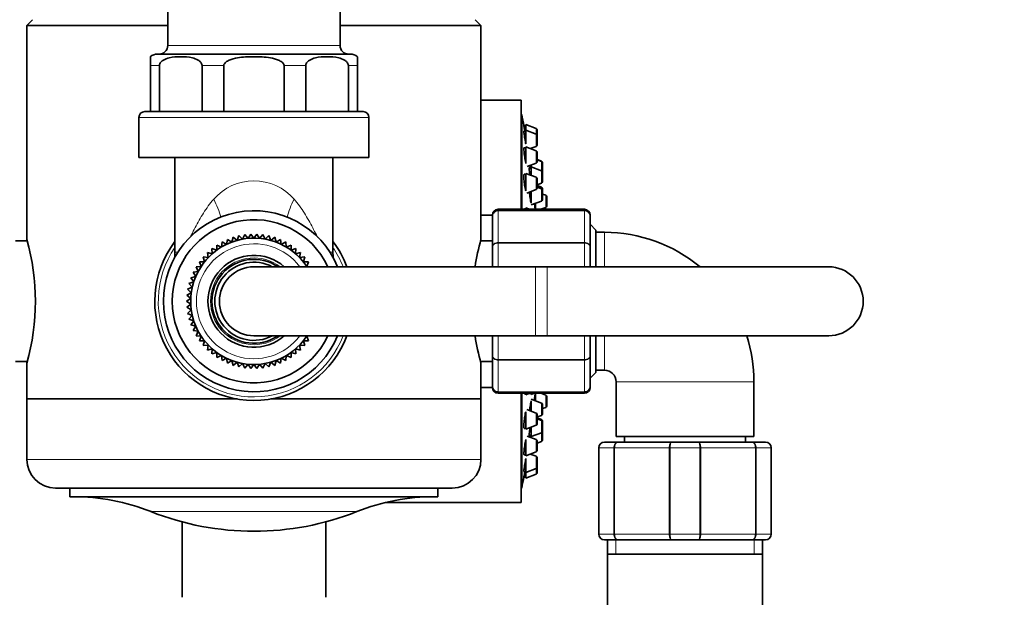
# Model space of a CAD drawing. Units: millimetres. Extents: x 0 to 2455, y 0 to 4729.
# Drawn here: x 1175 to 1347, y 4167 to 4267 of the extents above; entities that cross this region are included whole.
import ezdxf
from ezdxf import colors
from ezdxf.entities.mleader import LeaderData, LeaderLine
from ezdxf.math import Vec2, Vec3

# ---------------------------------------------------------------- set-up
doc = ezdxf.new("R2010")
doc.units = ezdxf.units.MM
doc.layers.add('DV2_Défaut', color=7, linetype='Continuous')
doc.layers.add('Défaut', color=7, linetype='Continuous')

# ---------------------------------------------------------------- blocks, each defined once
blk = doc.blocks.new('_DOT')
at = {"color": 0}
blk.add_line((0, 0), (-1, 0), dxfattribs=at)
at = {"color": 0, "const_width": 0.333}
blk.add_lwpolyline([(-0.1665, 0, 1), (0.1665, 0, 1)], format="xyb", close=True, dxfattribs=at)
blk = doc.blocks.new('SE1')
at = {"layer": 'DV2_Défaut', "color": 7, "linetype": 'Continuous', "lineweight": 35}
for p, q in [((1200.96, 4280.19), (1200.96, 4262.69)), ((1230.96, 4262.69), (1230.96, 4280.19)), ((1177.46, 4267.19), (1176.46, 4266.19)), ((1255.46, 4266.19), (1254.46, 4267.19)), ((1200.96, 4266.19), (1176.46, 4266.19)), ((1176.46, 4266.19), (1176.46, 4228.94)), ((1255.46, 4266.19), (1230.96, 4266.19)), ((1255.46, 4228.92), (1255.46, 4266.19)), ((1197.96, 4260.75), (1197.96, 4259.19)), ((1199.21, 4261.19), (1232.71, 4261.19)), ((1233.96, 4260.75), (1233.96, 4259.19)), ((1197.96, 4259.19), (1197.96, 4251.19)), ((1199.52, 4259.19), (1199.52, 4251.19)), ((1206.94, 4259.19), (1206.94, 4251.19)), ((1210.71, 4259.19), (1210.71, 4251.19)), ((1221.21, 4259.19), (1221.21, 4251.19)), ((1224.98, 4259.19), (1224.98, 4251.19)), ((1232.4, 4259.19), (1232.4, 4251.19)), ((1233.96, 4259.19), (1233.96, 4251.19)), ((1262.46, 4253.19), (1255.46, 4253.19)), ((1262.46, 4234.19), (1262.46, 4253.19)), ((1195.96, 4250.19), (1195.96, 4243.19)), ((1196.96, 4251.19), (1234.96, 4251.19)), ((1235.96, 4243.19), (1235.96, 4250.19)), ((1262.56, 4250.69), (1262.46, 4250.69)), ((1262.56, 4234.19), (1262.56, 4250.69)), ((1263.25, 4248.79), (1262.93, 4248.79)), ((1263.25, 4248.94), (1263.25, 4247.95)), ((1265.06, 4248.26), (1263.25, 4248.94)), ((1263.25, 4247.8), (1262.93, 4247.8)), ((1263.25, 4247.95), (1263.25, 4245.59)), ((1265.06, 4247.27), (1263.25, 4247.95)), ((1265.25, 4247.98), (1265.25, 4246.99)), ((1265.25, 4246.99), (1265.25, 4245.41)), ((1263.25, 4245.05), (1263.25, 4242.18)), ((1265.06, 4244.37), (1263.25, 4245.05)), ((1264.05, 4244.75), (1265.06, 4245.12)), ((1263.25, 4244.9), (1262.96, 4244.9)), ((1265.25, 4244.09), (1265.25, 4242.51)), ((1235.96, 4243.19), (1195.96, 4243.19)), ((1202.21, 4243.19), (1202.21, 4226.76)), ((1229.71, 4226.76), (1229.71, 4243.19)), ((1263.49, 4241.64), (1265.06, 4242.23)), ((1264.19, 4241.9), (1264.19, 4241.57)), ((1264.19, 4241.57), (1264.19, 4240.09)), ((1265.99, 4240.89), (1264.19, 4241.57)), ((1265.99, 4242.58), (1265.25, 4242.86)), ((1265.99, 4242.53), (1265.25, 4242.81)), ((1266.19, 4242.3), (1266.19, 4242.25)), ((1266.19, 4242.25), (1266.19, 4240.67)), ((1263.25, 4240.29), (1263, 4240.29)), ((1263.25, 4240.44), (1263.25, 4237.43)), ((1265.06, 4239.76), (1263.25, 4240.44)), ((1264.19, 4241.32), (1263.87, 4241.32)), ((1266.19, 4240.67), (1266.19, 4240.61)), ((1266.19, 4240.61), (1266.19, 4239.03)), ((1265.25, 4239.48), (1265.25, 4237.9)), ((1265.25, 4238.47), (1265.99, 4238.74)), ((1265.99, 4238.03), (1265.25, 4238.31)), ((1265.99, 4237.78), (1265.25, 4238.06)), ((1263.46, 4237.02), (1265.06, 4237.62)), ((1264.19, 4237.29), (1264.19, 4235.27)), ((1266.19, 4237.75), (1266.19, 4237.5)), ((1266.19, 4237.5), (1266.19, 4235.91)), ((1266.74, 4236.65), (1266.19, 4236.85)), ((1266.93, 4236.36), (1266.93, 4234.78)), ((1264.19, 4234.95), (1265.99, 4235.63)), ((1264.93, 4235.23), (1264.93, 4234.19)), ((1257.46, 4233.19), (1255.46, 4233.19)), ((1257.46, 4233), (1257.46, 4233.19)), ((1257.46, 4227.62), (1257.46, 4233)), ((1273.46, 4234.19), (1258.46, 4234.19)), ((1263.25, 4234.29), (1263.05, 4234.29)), ((1263.25, 4234.44), (1263.25, 4234.19)), ((1263.92, 4234.19), (1263.25, 4234.44)), ((1265.9, 4234.19), (1266.74, 4234.5)), ((1274.46, 4233), (1274.46, 4233.19)), ((1274.46, 4233), (1274.46, 4227.62)), ((1275.46, 4230.59), (1274.46, 4231.59)), ((1213.35, 4229.61), (1213.03, 4228.79)), ((1214, 4229.01), (1213.35, 4229.61)), ((1214.39, 4229.8), (1214, 4229.01)), ((1214.97, 4229.14), (1214.39, 4229.8)), ((1215.43, 4229.89), (1214.97, 4229.14)), ((1215.96, 4229.19), (1215.43, 4229.89)), ((1216.49, 4229.89), (1215.96, 4229.19)), ((1216.95, 4229.14), (1216.49, 4229.89)), ((1217.53, 4229.8), (1216.95, 4229.14)), ((1217.92, 4229.01), (1217.53, 4229.8)), ((1218.57, 4229.61), (1217.92, 4229.01)), ((1218.89, 4228.79), (1218.57, 4229.61)), ((1275.46, 4230.59), (1275.46, 4224.19)), ((1276.96, 4230.19), (1275.46, 4230.19)), ((1176.53, 4228.69), (1174.46, 4228.69)), ((1209.5, 4227.97), (1209.49, 4227.08)), ((1210.32, 4227.63), (1209.5, 4227.97)), ((1210.41, 4228.51), (1210.32, 4227.63)), ((1211.19, 4228.1), (1210.41, 4228.51)), ((1211.35, 4228.96), (1211.19, 4228.1)), ((1212.09, 4228.48), (1211.35, 4228.96)), ((1212.34, 4229.33), (1212.09, 4228.48)), ((1213.03, 4228.79), (1212.34, 4229.33)), ((1219.58, 4229.33), (1218.89, 4228.79)), ((1219.83, 4228.48), (1219.58, 4229.33)), ((1220.57, 4228.96), (1219.83, 4228.48)), ((1220.73, 4228.1), (1220.57, 4228.96)), ((1221.51, 4228.51), (1220.73, 4228.1)), ((1221.6, 4227.63), (1221.51, 4228.51)), ((1222.42, 4227.97), (1221.6, 4227.63)), ((1222.43, 4227.08), (1222.42, 4227.97)), ((1257.46, 4228.69), (1255.39, 4228.69)), ((1208.72, 4226.47), (1207.86, 4226.66)), ((1207.86, 4226.66), (1208.01, 4225.79)), ((1209.49, 4227.08), (1208.65, 4227.35)), ((1208.65, 4227.35), (1208.72, 4226.47)), ((1223.27, 4227.35), (1222.43, 4227.08)), ((1223.2, 4226.47), (1223.27, 4227.35)), ((1224.06, 4226.66), (1223.2, 4226.47)), ((1223.91, 4225.79), (1224.06, 4226.66)), ((1257.46, 4224.26), (1257.46, 4227.62)), ((1274.46, 4227.62), (1274.46, 4224.19)), ((1207.36, 4225.04), (1206.48, 4225.07)), ((1206.48, 4225.07), (1206.78, 4224.25)), ((1208.01, 4225.79), (1207.13, 4225.9)), ((1207.13, 4225.9), (1207.36, 4225.04)), ((1224.79, 4225.9), (1223.91, 4225.79)), ((1224.56, 4225.04), (1224.79, 4225.9)), ((1225.44, 4225.07), (1224.56, 4225.04)), ((1225.14, 4224.25), (1225.44, 4225.07)), ((1206.27, 4223.4), (1205.4, 4223.27)), ((1205.4, 4223.27), (1205.85, 4222.51)), ((1206.78, 4224.25), (1205.9, 4224.2)), ((1205.9, 4224.2), (1206.27, 4223.4)), ((1264.96, 4224.19), (1215.96, 4224.19)), ((1226.02, 4224.2), (1225.14, 4224.25)), ((1266.96, 4224.19), (1264.96, 4224.19)), ((1315.96, 4224.19), (1266.96, 4224.19)), ((1205.5, 4221.58), (1204.66, 4221.3)), ((1204.66, 4221.3), (1205.24, 4220.63)), ((1205.85, 4222.51), (1204.99, 4222.3)), ((1204.99, 4222.3), (1205.5, 4221.58)), ((1205.06, 4219.66), (1204.29, 4219.24)), ((1204.29, 4219.24), (1204.97, 4218.68)), ((1205.24, 4220.63), (1204.43, 4220.28)), ((1204.43, 4220.28), (1205.06, 4219.66)), ((1204.97, 4218.68), (1204.24, 4218.19)), ((1204.24, 4218.19), (1204.97, 4217.69)), ((1204.97, 4217.69), (1204.29, 4217.14)), ((1204.29, 4217.14), (1205.06, 4216.71)), ((1205.06, 4216.71), (1204.43, 4216.09)), ((1204.43, 4216.09), (1205.24, 4215.74)), ((1205.24, 4215.74), (1204.66, 4215.07)), ((1204.66, 4215.07), (1205.5, 4214.79)), ((1205.5, 4214.79), (1204.99, 4214.07)), ((1204.99, 4214.07), (1205.85, 4213.86)), ((1205.85, 4213.86), (1205.4, 4213.1)), ((1205.4, 4213.1), (1206.27, 4212.97)), ((1206.27, 4212.97), (1205.9, 4212.17)), ((1205.9, 4212.17), (1206.78, 4212.13)), ((1206.78, 4212.13), (1206.48, 4211.3)), ((1206.48, 4211.3), (1207.36, 4211.33)), ((1207.36, 4211.33), (1207.13, 4210.47)), ((1215.96, 4212.19), (1264.96, 4212.19)), ((1224.79, 4210.47), (1224.56, 4211.33)), ((1224.56, 4211.33), (1225.44, 4211.3)), ((1225.14, 4212.13), (1226.02, 4212.17)), ((1225.44, 4211.3), (1225.14, 4212.13)), ((1257.46, 4208.75), (1257.46, 4212.11)), ((1264.96, 4212.19), (1266.96, 4212.19)), ((1266.96, 4212.19), (1315.96, 4212.19)), ((1274.46, 4212.19), (1274.46, 4208.75)), ((1275.46, 4212.19), (1275.46, 4205.79)), ((1207.13, 4210.47), (1208.01, 4210.58)), ((1208.01, 4210.58), (1207.86, 4209.71)), ((1207.86, 4209.71), (1208.72, 4209.9)), ((1208.72, 4209.9), (1208.65, 4209.02)), ((1208.65, 4209.02), (1209.49, 4209.29)), ((1209.49, 4209.29), (1209.5, 4208.4)), ((1222.42, 4208.4), (1222.43, 4209.29)), ((1222.43, 4209.29), (1223.27, 4209.02)), ((1223.27, 4209.02), (1223.2, 4209.9)), ((1223.2, 4209.9), (1224.06, 4209.71)), ((1224.06, 4209.71), (1223.91, 4210.58)), ((1223.91, 4210.58), (1224.79, 4210.47)), ((1174.46, 4207.69), (1176.53, 4207.69)), ((1176.46, 4207.45), (1176.46, 4201.19)), ((1209.5, 4208.4), (1210.32, 4208.74)), ((1210.32, 4208.74), (1210.41, 4207.87)), ((1210.41, 4207.87), (1211.19, 4208.28)), ((1211.19, 4208.28), (1211.35, 4207.41)), ((1211.35, 4207.41), (1212.09, 4207.89)), ((1212.09, 4207.89), (1212.34, 4207.04)), ((1212.34, 4207.04), (1213.03, 4207.58)), ((1213.03, 4207.58), (1213.35, 4206.76)), ((1213.35, 4206.76), (1214, 4207.36)), ((1214, 4207.36), (1214.39, 4206.57)), ((1214.39, 4206.57), (1214.97, 4207.23)), ((1214.97, 4207.23), (1215.43, 4206.48)), ((1216.49, 4206.48), (1216.95, 4207.23)), ((1216.95, 4207.23), (1217.53, 4206.57)), ((1217.53, 4206.57), (1217.92, 4207.36)), ((1217.92, 4207.36), (1218.57, 4206.76)), ((1218.57, 4206.76), (1218.89, 4207.58)), ((1218.89, 4207.58), (1219.58, 4207.04)), ((1219.58, 4207.04), (1219.83, 4207.89)), ((1219.83, 4207.89), (1220.57, 4207.41)), ((1220.57, 4207.41), (1220.73, 4208.28)), ((1220.73, 4208.28), (1221.51, 4207.87)), ((1221.51, 4207.87), (1221.6, 4208.74)), ((1221.6, 4208.74), (1222.42, 4208.4)), ((1255.39, 4207.69), (1257.46, 4207.69)), ((1255.46, 4201.19), (1255.46, 4207.44)), ((1257.46, 4203.37), (1257.46, 4208.75)), ((1274.46, 4208.75), (1274.46, 4203.37)), ((1215.43, 4206.48), (1215.96, 4207.19)), ((1215.96, 4207.19), (1216.49, 4206.48)), ((1274.46, 4204.79), (1275.46, 4205.79)), ((1275.46, 4206.19), (1276.96, 4206.19)), ((1278.96, 4204.19), (1278.96, 4194.69)), ((1302.96, 4194.69), (1302.96, 4204.19)), ((1255.46, 4203.19), (1257.46, 4203.19)), ((1257.46, 4203.37), (1257.46, 4203.19)), ((1258.46, 4202.19), (1273.46, 4202.19)), ((1262.46, 4183.19), (1262.46, 4202.19)), ((1262.56, 4185.69), (1262.56, 4202.19)), ((1263.04, 4202.09), (1263.25, 4202.09)), ((1263.25, 4202.19), (1263.25, 4201.94)), ((1263.25, 4201.94), (1263.92, 4202.19)), ((1264.19, 4202.19), (1264.19, 4201.97)), ((1264.19, 4201.97), (1264.77, 4202.19)), ((1264.93, 4202.19), (1264.93, 4200.89)), ((1266.74, 4201.87), (1265.9, 4202.19)), ((1274.46, 4203.37), (1274.46, 4203.19)), ((1176.46, 4201.19), (1213.03, 4201.19)), ((1176.46, 4201.19), (1176.46, 4190.69)), ((1176.46, 4201.19), (1213.03, 4201.19)), ((1218.89, 4201.19), (1255.46, 4201.19)), ((1218.89, 4201.19), (1255.46, 4201.19)), ((1255.46, 4190.69), (1255.46, 4201.19)), ((1265.99, 4200.49), (1264.19, 4201.17)), ((1264.19, 4200.85), (1264.19, 4199.08)), ((1266.93, 4201.59), (1266.93, 4200.01)), ((1263.25, 4198.96), (1263.25, 4195.93)), ((1265.06, 4198.75), (1263.46, 4199.35)), ((1266.19, 4200.21), (1266.19, 4198.63)), ((1266.19, 4199.52), (1266.74, 4199.73)), ((1265.25, 4198.47), (1265.25, 4196.89)), ((1265.25, 4198.07), (1265.99, 4198.34)), ((1265.99, 4197.63), (1265.25, 4197.91)), ((1265.99, 4197.47), (1265.25, 4197.75)), ((1266.19, 4197.35), (1266.19, 4197.19)), ((1266.19, 4197.19), (1266.19, 4195.6)), ((1262.99, 4196.08), (1263.25, 4196.08)), ((1263.25, 4195.93), (1265.06, 4196.61)), ((1264.19, 4196.28), (1264.19, 4194.65)), ((1264.19, 4194.65), (1265.99, 4195.32)), ((1266.19, 4195.6), (1266.19, 4194.07)), ((1263.25, 4194.13), (1263.25, 4191.32)), ((1265.06, 4194.14), (1263.49, 4194.73)), ((1263.87, 4194.9), (1264.19, 4194.9)), ((1264.19, 4194.65), (1264.19, 4194.47)), ((1265.25, 4193.86), (1265.25, 4192.28)), ((1265.25, 4193.51), (1265.99, 4193.79)), ((1276.96, 4193.69), (1279.3, 4193.69)), ((1302.96, 4194.69), (1278.96, 4194.69)), ((1279.3, 4193.69), (1288.62, 4193.69)), ((1280.46, 4194.69), (1280.46, 4193.69)), ((1288.62, 4193.69), (1293.3, 4193.69)), ((1293.3, 4193.69), (1302.62, 4193.69)), ((1301.46, 4193.69), (1301.46, 4194.69)), ((1302.62, 4193.69), (1304.96, 4193.69)), ((1263.25, 4191.32), (1265.06, 4192)), ((1275.96, 4177.69), (1275.96, 4192.69)), ((1305.96, 4192.69), (1305.96, 4177.69)), ((1262.95, 4191.47), (1263.25, 4191.47)), ((1263.25, 4190.83), (1263.25, 4188.42)), ((1265.06, 4191.25), (1264.05, 4191.62)), ((1265.25, 4190.97), (1265.25, 4189.38)), ((1262.93, 4188.57), (1263.25, 4188.57)), ((1263.25, 4188.42), (1265.06, 4189.1)), ((1263.25, 4188.42), (1263.25, 4187.44)), ((1265.25, 4189.38), (1265.25, 4188.39)), ((1262.93, 4187.59), (1263.25, 4187.59)), ((1263.25, 4187.44), (1265.06, 4188.11)), ((1250.46, 4185.69), (1181.46, 4185.69)), ((1183.96, 4185.69), (1183.96, 4184.19)), ((1247.96, 4184.19), (1247.96, 4185.69)), ((1262.46, 4185.69), (1262.56, 4185.69)), ((1183.96, 4184.19), (1247.96, 4184.19)), ((1238.91, 4183.19), (1262.46, 4183.19)), ((1203.46, 4179.82), (1203.46, 4166.69)), ((1228.46, 4166.69), (1228.46, 4179.82)), ((1279.3, 4176.69), (1276.96, 4176.69)), ((1277.46, 4176.69), (1277.46, 4174.19)), ((1288.62, 4176.69), (1279.3, 4176.69)), ((1293.3, 4176.69), (1288.62, 4176.69)), ((1302.62, 4176.69), (1293.3, 4176.69)), ((1304.96, 4176.69), (1302.62, 4176.69)), ((1304.46, 4174.19), (1304.46, 4176.69)), ((1277.45, 4174.19), (1304.47, 4174.19)), ((1277.45, 4174.19), (1277.45, 4164.17)), ((1304.47, 4164.17), (1304.47, 4174.19))]:
    blk.add_line(p, q, dxfattribs=at)
at = {"layer": 'DV2_Défaut', "color": 7, "linetype": 'Continuous', "lineweight": 18}
for p, q in [((1200.96, 4262.69), (1230.96, 4262.69)), ((1199.52, 4259.19), (1197.96, 4259.19)), ((1210.71, 4259.19), (1206.94, 4259.19)), ((1224.98, 4259.19), (1221.21, 4259.19)), ((1233.96, 4259.19), (1232.4, 4259.19)), ((1235.96, 4250.19), (1195.96, 4250.19)), ((1265.06, 4248.26), (1265.06, 4247.27)), ((1265.06, 4247.27), (1265.06, 4245.12)), ((1265.06, 4244.37), (1265.06, 4242.23)), ((1265.99, 4242.58), (1265.99, 4242.53)), ((1265.99, 4242.53), (1265.99, 4240.89)), ((1265.99, 4240.89), (1265.99, 4238.74)), ((1265.06, 4239.76), (1265.06, 4237.62)), ((1265.99, 4238.03), (1265.99, 4237.78)), ((1265.99, 4237.78), (1265.99, 4235.63)), ((1266.74, 4236.65), (1266.74, 4234.5)), ((1258.46, 4233.98), (1258.46, 4234.19)), ((1258.46, 4233.98), (1273.46, 4233.98)), ((1258.46, 4233.98), (1258.46, 4233.91)), ((1258.46, 4233.91), (1258.46, 4228.44)), ((1273.46, 4233.91), (1258.46, 4233.91)), ((1273.46, 4233.98), (1273.46, 4234.19)), ((1273.46, 4233.98), (1273.46, 4233.91)), ((1273.46, 4228.44), (1273.46, 4233.91)), ((1276.96, 4230.19), (1276.96, 4224.19)), ((1258.46, 4228.44), (1273.46, 4228.44)), ((1258.46, 4228.32), (1258.46, 4228.44)), ((1258.46, 4228.32), (1258.46, 4224.19)), ((1273.46, 4228.32), (1258.46, 4228.32)), ((1273.46, 4228.32), (1273.46, 4228.44)), ((1273.46, 4224.19), (1273.46, 4228.32)), ((1202.75, 4226.76), (1202.21, 4226.76)), ((1229.17, 4226.76), (1229.71, 4226.76)), ((1264.96, 4224.19), (1264.96, 4212.19)), ((1266.96, 4224.19), (1266.96, 4212.19)), ((1258.46, 4212.19), (1258.46, 4208.05)), ((1273.46, 4208.05), (1273.46, 4212.19)), ((1276.96, 4212.19), (1276.96, 4206.19)), ((1258.46, 4208.05), (1273.46, 4208.05)), ((1258.46, 4207.93), (1258.46, 4208.05)), ((1258.46, 4207.93), (1258.46, 4202.46)), ((1273.46, 4207.93), (1258.46, 4207.93)), ((1273.46, 4207.93), (1273.46, 4208.05)), ((1273.46, 4202.46), (1273.46, 4207.93)), ((1302.96, 4204.19), (1278.96, 4204.19)), ((1258.46, 4202.46), (1273.46, 4202.46)), ((1258.46, 4202.4), (1258.46, 4202.46)), ((1258.46, 4202.4), (1258.46, 4202.19)), ((1273.46, 4202.4), (1258.46, 4202.4)), ((1273.46, 4202.4), (1273.46, 4202.46)), ((1273.46, 4202.4), (1273.46, 4202.19)), ((1265.99, 4200.49), (1265.99, 4198.34)), ((1266.74, 4201.87), (1266.74, 4199.73)), ((1265.06, 4198.75), (1265.06, 4196.61)), ((1265.99, 4197.63), (1265.99, 4197.47)), ((1265.99, 4197.47), (1265.99, 4195.32)), ((1265.99, 4195.32), (1265.99, 4193.79)), ((1265.06, 4194.14), (1265.06, 4192)), ((1275.99, 4192.69), (1275.96, 4192.69)), ((1278.58, 4192.69), (1275.99, 4192.69)), ((1275.99, 4192.69), (1275.99, 4177.69)), ((1278.58, 4177.69), (1278.58, 4192.69)), ((1278.58, 4192.69), (1278.72, 4192.69)), ((1288.2, 4192.69), (1278.72, 4192.69)), ((1278.72, 4192.69), (1278.72, 4177.69)), ((1288.2, 4177.69), (1288.2, 4192.69)), ((1288.2, 4192.69), (1288.37, 4192.69)), ((1293.55, 4192.69), (1288.37, 4192.69)), ((1288.37, 4192.69), (1288.37, 4177.69)), ((1293.55, 4177.69), (1293.55, 4192.69)), ((1293.55, 4192.69), (1293.72, 4192.69)), ((1293.72, 4192.69), (1293.72, 4177.69)), ((1303.2, 4192.69), (1293.72, 4192.69)), ((1303.2, 4177.69), (1303.2, 4192.69)), ((1303.2, 4192.69), (1303.34, 4192.69)), ((1303.34, 4192.69), (1303.34, 4177.69)), ((1305.93, 4192.69), (1303.34, 4192.69)), ((1305.93, 4177.69), (1305.93, 4192.69)), ((1305.93, 4192.69), (1305.96, 4192.69)), ((1176.46, 4190.69), (1255.46, 4190.69)), ((1265.06, 4191.25), (1265.06, 4189.1)), ((1265.06, 4189.1), (1265.06, 4188.11)), ((1198.05, 4181.6), (1233.87, 4181.6)), ((1275.99, 4177.69), (1275.96, 4177.69)), ((1275.99, 4177.69), (1278.58, 4177.69)), ((1278.58, 4177.69), (1278.72, 4177.69)), ((1278.72, 4177.69), (1288.2, 4177.69)), ((1278.9, 4176.69), (1278.9, 4174.19)), ((1288.2, 4177.69), (1288.37, 4177.69)), ((1288.37, 4177.69), (1293.55, 4177.69)), ((1293.55, 4177.69), (1293.72, 4177.69)), ((1293.72, 4177.69), (1303.2, 4177.69)), ((1303.02, 4176.69), (1303.02, 4174.19)), ((1303.2, 4177.69), (1303.34, 4177.69)), ((1303.34, 4177.69), (1305.93, 4177.69)), ((1305.93, 4177.69), (1305.96, 4177.69))]:
    blk.add_line(p, q, dxfattribs=at)
at = {"layer": 'DV2_Défaut', "color": 7, "linetype": 'Continuous', "lineweight": 35}
for centre, radius, start, end in [((1199.46, 4262.69), 1.5, 270, 0), ((1232.46, 4262.69), 1.5, 180, 270), ((1199.21, 4259.19), 2, 90, 129.7015), ((1232.71, 4259.19), 2, 50.3898, 90), ((1196.96, 4250.19), 1, 90, 180), ((1234.96, 4250.19), 1, 0, 90), ((1099.64, 4218.19), 166.13, 10.6072, 11.2815), ((1264.95, 4247.98), 0.3, 0, 69.444), ((1264.95, 4246.99), 0.3, 0, 69.444), ((1264.95, 4245.41), 0.3, 290.556, 0), ((1264.95, 4244.09), 0.3, 0, 69.444), ((1264.95, 4242.51), 0.3, 290.556, 0), ((1265.89, 4242.3), 0.3, 0, 69.444), ((1265.89, 4242.25), 0.3, 0, 69.444), ((1265.89, 4240.61), 0.3, 0, 69.444), ((1265.89, 4240.67), 0.3, 354.7179, 360), ((1264.95, 4239.48), 0.3, 0, 69.444), ((1265.89, 4239.03), 0.3, 290.556, 0), ((1264.95, 4237.9), 0.3, 290.556, 0), ((1265.89, 4237.75), 0.3, 0, 69.444), ((1265.89, 4237.5), 0.3, 0, 69.444), ((1266.63, 4236.36), 0.3, 0, 69.444), ((1265.89, 4235.91), 0.3, 290.556, 0), ((1266.63, 4234.78), 0.3, 290.556, 0), ((1215.96, 4218.19), 15.75, 22.3927, 337.6073), ((1258.46, 4233.19), 1, 90, 180), ((1258.45, 4232.99), 0.986, 89.1951, 179.2051), ((1273.46, 4233.19), 1, 0, 90), ((1273.47, 4232.99), 0.986, 0.7949, 90.8049), ((1215.96, 4218.19), 14.2, 24.9947, 335.0053), ((1276.96, 4204.19), 26, 50.2849, 90), ((1138.42, 4218.19), 39.53, 344.2198, 15.7802), ((1215.96, 4218.19), 17.25, 142.8542, 339.6456), ((1215.96, 4218.19), 11, 33.2986, 326.8285), ((1215.96, 4218.19), 17.25, 20.3544, 37.1458), ((1293.5, 4218.19), 39.53, 164.2198, 171.2138), ((1192.21, 4226.76), 10, 354.3839, 0), ((1215.96, 4218.19), 8, 48.5904, 311.4096), ((1239.71, 4226.76), 10, 180, 185.6161), ((1215.96, 4218.19), 7.3, 55.2772, 304.7228), ((1215.96, 4218.19), 6.8, 61.9227, 298.0725), ((1215.96, 4218.19), 6, 90, 270), ((1315.96, 4218.19), 6, 0, 90), ((1315.96, 4218.19), 6, 270, 0), ((1293.5, 4218.19), 39.53, 188.7854, 195.7802), ((1276.96, 4204.19), 26, 0, 17.9202), ((1276.96, 4204.19), 2, 0, 90), ((1258.45, 4203.38), 0.986, 180.7949, 270.8049), ((1258.46, 4203.19), 1, 180, 270), ((1273.47, 4203.38), 0.986, 269.1951, 359.2051), ((1273.46, 4203.19), 1, 270, 0), ((1265.89, 4200.21), 0.3, 0, 69.444), ((1266.63, 4201.59), 0.3, 0, 69.444), ((1264.95, 4198.47), 0.3, 0, 69.444), ((1266.63, 4200.01), 0.3, 290.556, 0), ((1265.89, 4198.63), 0.3, 290.556, 0), ((1265.89, 4197.35), 0.3, 0, 69.444), ((1265.89, 4197.19), 0.3, 0, 69.444), ((1264.95, 4196.89), 0.3, 290.556, 0), ((1265.89, 4195.6), 0.3, 290.556, 0), ((1264.95, 4193.86), 0.3, 0, 69.444), ((1265.89, 4194.07), 0.3, 290.556, 0), ((1276.96, 4192.69), 1, 90, 180), ((1304.96, 4192.69), 1, 0, 90), ((1264.95, 4192.28), 0.3, 290.556, 0), ((1181.46, 4190.69), 5, 180, 270), ((1250.46, 4190.69), 5, 270, 0), ((1264.95, 4190.97), 0.3, 0, 69.444), ((1264.95, 4189.38), 0.3, 290.556, 0), ((1264.95, 4188.39), 0.3, 290.556, 0), ((1099.64, 4218.19), 166.13, 348.7185, 349.3936), ((1184.48, 4147.28), 36.91, 68.4197, 90), ((1247.44, 4147.28), 36.91, 90, 111.5803), ((1215.96, 4226.87), 48.69, 248.4197, 291.5803), ((1276.96, 4177.69), 1, 180, 270), ((1304.96, 4177.69), 1, 270, 0)]:
    blk.add_arc(centre, radius, start, end, dxfattribs=at)
at = {"layer": 'DV2_Défaut', "color": 7, "linetype": 'Continuous', "lineweight": 18}
for centre, radius, start, end in [((1215.96, 4229.84), 9.3, 41.2174, 138.7826), ((1258.42, 4232.96), 0.959, 87.4794, 177.2537), ((1273.5, 4232.96), 0.959, 2.7463, 92.5206), ((1215.96, 4218.19), 10, 36.8699, 323.1301), ((1215.96, 4218.19), 16.64, 145.7341, 338.8614), ((1215.96, 4218.19), 16.64, 21.1386, 34.2659), ((1215.96, 4218.19), 7.55, 52.6271, 307.3729), ((1258.42, 4203.41), 0.959, 182.7463, 272.5206), ((1273.5, 4203.41), 0.959, 267.4794, 357.2537), ((1276.98, 4192.7), 0.985, 90.9738, 180.9046), ((1304.94, 4192.7), 0.985, 359.0954, 89.0262), ((1276.98, 4177.67), 0.985, 179.0954, 269.0262), ((1304.94, 4177.67), 0.985, 270.9738, 0.9046)]:
    blk.add_arc(centre, radius, start, end, dxfattribs=at)
for centre, major_axis, start_param, end_param in [((1203.88, 4235.97), (5.62, -8.27), 0.910121, 1.280737), ((1228.04, 4235.97), (-5.62, -8.27), 5.002448, 5.373064)]:
    blk.add_ellipse(centre, major_axis=major_axis, ratio=0.439194, start_param=start_param, end_param=end_param, dxfattribs=at)
at = {"layer": 'DV2_Défaut', "color": 7, "linetype": 'Continuous', "lineweight": 35}
for points, knots in [([(1206.94, 4259.19), (1206.94, 4259.43), (1206.83, 4259.65), (1206.56, 4259.95), (1206.4, 4260.06), (1205.93, 4260.34), (1205.6, 4260.45), (1204.59, 4260.7), (1203.91, 4260.75), (1202.55, 4260.75), (1201.88, 4260.7), (1200.87, 4260.45), (1200.54, 4260.35), (1200.06, 4260.07), (1199.91, 4259.95), (1199.64, 4259.65), (1199.52, 4259.43), (1199.52, 4259.19)], [0, 0, 0, 0, 0.0625, 0.0625, 0.125, 0.125, 0.25, 0.25, 0.5, 0.5, 0.75, 0.75, 0.875, 0.875, 0.9375, 0.9375, 1, 1, 1, 1]), ([(1221.21, 4259.19), (1221.21, 4259.43), (1221.04, 4259.64), (1220.67, 4259.95), (1220.45, 4260.06), (1219.78, 4260.34), (1219.3, 4260.45), (1217.89, 4260.7), (1216.92, 4260.75), (1215, 4260.75), (1214.03, 4260.7), (1212.61, 4260.45), (1212.13, 4260.34), (1211.46, 4260.06), (1211.25, 4259.95), (1210.88, 4259.64), (1210.71, 4259.43), (1210.71, 4259.19)], [0, 0, 0, 0, 0.0625, 0.0625, 0.125, 0.125, 0.25, 0.25, 0.5, 0.5, 0.75, 0.75, 0.875, 0.875, 0.9375, 0.9375, 1, 1, 1, 1]), ([(1232.4, 4259.19), (1232.4, 4259.43), (1232.28, 4259.65), (1232.02, 4259.95), (1231.86, 4260.06), (1231.39, 4260.34), (1231.05, 4260.45), (1230.05, 4260.7), (1229.37, 4260.75), (1228.01, 4260.75), (1227.33, 4260.7), (1226.33, 4260.45), (1225.99, 4260.35), (1225.52, 4260.07), (1225.36, 4259.95), (1225.1, 4259.65), (1224.98, 4259.43), (1224.98, 4259.19)], [0, 0, 0, 0, 0.0625, 0.0625, 0.125, 0.125, 0.25, 0.25, 0.5, 0.5, 0.75, 0.75, 0.875, 0.875, 0.9375, 0.9375, 1, 1, 1, 1]), ([(1262.93, 4248.79), (1262.93, 4248.79), (1262.93, 4248.77), (1262.93, 4248.75), (1262.94, 4248.71), (1262.95, 4248.64), (1262.97, 4248.55), (1262.99, 4248.45), (1263.01, 4248.33), (1263.03, 4248.2), (1263.05, 4248.08), (1263.08, 4247.94), (1263.1, 4247.8)], [0, 0, 0, 0, 0.188816, 0.188816, 0.188816, 0.469974, 0.469974, 0.469974, 0.752882, 0.752882, 0.752882, 1, 1, 1, 1]), ([(1262.94, 4247.8), (1262.93, 4247.8), (1262.93, 4247.78), (1262.93, 4247.75), (1262.93, 4247.71), (1262.93, 4247.64), (1262.94, 4247.54), (1262.95, 4247.45), (1262.97, 4247.33), (1262.98, 4247.19), (1263, 4247.05), (1263.03, 4246.89), (1263.05, 4246.73), (1263.08, 4246.56), (1263.11, 4246.38), (1263.14, 4246.2), (1263.17, 4246.02), (1263.2, 4245.84), (1263.23, 4245.67), (1263.24, 4245.64), (1263.24, 4245.61), (1263.25, 4245.58)], [0, 0, 0, 0, 0.120195, 0.120195, 0.120195, 0.287955, 0.287955, 0.287955, 0.455503, 0.455503, 0.455503, 0.624481, 0.624481, 0.624481, 0.795919, 0.795919, 0.795919, 0.96982, 0.96982, 0.96982, 1, 1, 1, 1]), ([(1262.97, 4244.9), (1262.95, 4244.9), (1262.94, 4244.88), (1262.94, 4244.85), (1262.93, 4244.8), (1262.93, 4244.73), (1262.93, 4244.63), (1262.93, 4244.53), (1262.94, 4244.41), (1262.95, 4244.27), (1262.96, 4244.13), (1262.98, 4243.97), (1263, 4243.8), (1263.02, 4243.63), (1263.05, 4243.45), (1263.07, 4243.28), (1263.1, 4243.1), (1263.13, 4242.92), (1263.16, 4242.75), (1263.19, 4242.6), (1263.22, 4242.45), (1263.25, 4242.32)], [0, 0, 0, 0, 0.113758, 0.113758, 0.113758, 0.263014, 0.263014, 0.263014, 0.411011, 0.411011, 0.411011, 0.559233, 0.559233, 0.559233, 0.709037, 0.709037, 0.709037, 0.861112, 0.861112, 0.861112, 1, 1, 1, 1]), ([(1264.01, 4241.84), (1264.02, 4241.71), (1264.04, 4241.58), (1264.06, 4241.44), (1264.07, 4241.4), (1264.07, 4241.36), (1264.08, 4241.32)], [0, 0, 0, 0, 0.757518, 0.757518, 0.757518, 1, 1, 1, 1]), ([(1263.01, 4240.29), (1262.99, 4240.29), (1262.98, 4240.27), (1262.96, 4240.23), (1262.95, 4240.19), (1262.94, 4240.11), (1262.93, 4240.01), (1262.93, 4239.91), (1262.93, 4239.78), (1262.93, 4239.63), (1262.94, 4239.49), (1262.95, 4239.33), (1262.96, 4239.16), (1262.98, 4238.99), (1262.99, 4238.81), (1263.02, 4238.64), (1263.04, 4238.46), (1263.07, 4238.28), (1263.1, 4238.12), (1263.13, 4237.95), (1263.16, 4237.79), (1263.19, 4237.65), (1263.21, 4237.57), (1263.23, 4237.49), (1263.25, 4237.42)], [0, 0, 0, 0, 0.108014, 0.108014, 0.108014, 0.242957, 0.242957, 0.242957, 0.376062, 0.376062, 0.376062, 0.508378, 0.508378, 0.508378, 0.641258, 0.641258, 0.641258, 0.775794, 0.775794, 0.775794, 0.912386, 0.912386, 0.912386, 1, 1, 1, 1]), ([(1263.92, 4241.34), (1263.91, 4241.38), (1263.9, 4241.4), (1263.89, 4241.41), (1263.88, 4241.43), (1263.87, 4241.41), (1263.87, 4241.37), (1263.86, 4241.32), (1263.86, 4241.25), (1263.87, 4241.15), (1263.87, 4241.05), (1263.88, 4240.93), (1263.89, 4240.79), (1263.91, 4240.65), (1263.92, 4240.48), (1263.94, 4240.32), (1263.95, 4240.27), (1263.95, 4240.23), (1263.96, 4240.18)], [0, 0, 0, 0, 0.141191, 0.141191, 0.141191, 0.344014, 0.344014, 0.344014, 0.545105, 0.545105, 0.545105, 0.745532, 0.745532, 0.745532, 0.946631, 0.946631, 0.946631, 1, 1, 1, 1]), ([(1263.9, 4237.17), (1263.92, 4237.01), (1263.94, 4236.83), (1263.96, 4236.65), (1263.98, 4236.48), (1264, 4236.3), (1264.03, 4236.13), (1264.05, 4235.96), (1264.08, 4235.8), (1264.1, 4235.67), (1264.13, 4235.53), (1264.15, 4235.41), (1264.18, 4235.32), (1264.18, 4235.3), (1264.18, 4235.29), (1264.19, 4235.28)], [0, 0, 0, 0, 0.2341874, 0.2341874, 0.2341874, 0.4744233, 0.4744233, 0.4744233, 0.716969, 0.716969, 0.716969, 0.960921, 0.960921, 0.960921, 1, 1, 1, 1]), ([(1264.78, 4235.17), (1264.79, 4235.12), (1264.79, 4235.07), (1264.8, 4235.03), (1264.82, 4234.86), (1264.84, 4234.7), (1264.86, 4234.56), (1264.87, 4234.42), (1264.89, 4234.3), (1264.91, 4234.2), (1264.91, 4234.2), (1264.91, 4234.19), (1264.91, 4234.18)], [0, 0, 0, 0, 0.118931, 0.118931, 0.118931, 0.541346, 0.541346, 0.541346, 0.963407, 0.963407, 0.963407, 1, 1, 1, 1]), ([(1263.07, 4234.29), (1263.05, 4234.29), (1263.03, 4234.27), (1263.01, 4234.22), (1263, 4234.22), (1263, 4234.21), (1263, 4234.2)], [0, 0, 0, 0, 0.834518, 0.834518, 0.834518, 1, 1, 1, 1]), ([(1263, 4202.17), (1263, 4202.15), (1263.01, 4202.14), (1263.02, 4202.13), (1263.03, 4202.1), (1263.05, 4202.09), (1263.07, 4202.09)], [0, 0, 0, 0, 0.295074, 0.295074, 0.295074, 1, 1, 1, 1]), ([(1263.9, 4202.2), (1263.91, 4202.18), (1263.91, 4202.17), (1263.91, 4202.16), (1263.93, 4202.12), (1263.95, 4202.11), (1263.97, 4202.13), (1263.99, 4202.14), (1264, 4202.16), (1264.01, 4202.2)], [0, 0, 0, 0, 0.156281, 0.156281, 0.156281, 0.679809, 0.679809, 0.679809, 1, 1, 1, 1]), ([(1264.91, 4202.19), (1264.91, 4202.18), (1264.91, 4202.18), (1264.91, 4202.17), (1264.89, 4202.08), (1264.87, 4201.96), (1264.86, 4201.82), (1264.84, 4201.68), (1264.82, 4201.52), (1264.8, 4201.36), (1264.79, 4201.23), (1264.77, 4201.09), (1264.76, 4200.96)], [0, 0, 0, 0, 0.02853, 0.02853, 0.02853, 0.379233, 0.379233, 0.379233, 0.731984, 0.731984, 0.731984, 1, 1, 1, 1]), ([(1264.19, 4200.83), (1264.18, 4200.82), (1264.18, 4200.8), (1264.17, 4200.78), (1264.15, 4200.68), (1264.12, 4200.56), (1264.1, 4200.42), (1264.07, 4200.28), (1264.05, 4200.12), (1264.02, 4199.95), (1264, 4199.78), (1263.97, 4199.59), (1263.95, 4199.41), (1263.95, 4199.34), (1263.94, 4199.27), (1263.93, 4199.2)], [0, 0, 0, 0, 0.055971, 0.055971, 0.055971, 0.332499, 0.332499, 0.332499, 0.610953, 0.610953, 0.610953, 0.88968, 0.88968, 0.88968, 1, 1, 1, 1]), ([(1263.25, 4198.95), (1263.23, 4198.88), (1263.2, 4198.79), (1263.18, 4198.69), (1263.15, 4198.55), (1263.12, 4198.38), (1263.09, 4198.21), (1263.06, 4198.04), (1263.03, 4197.86), (1263.01, 4197.67), (1262.99, 4197.49), (1262.97, 4197.31), (1262.95, 4197.14), (1262.94, 4196.97), (1262.93, 4196.81), (1262.93, 4196.67), (1262.93, 4196.53), (1262.93, 4196.41), (1262.94, 4196.32), (1262.94, 4196.23), (1262.95, 4196.16), (1262.97, 4196.12), (1262.98, 4196.09), (1263, 4196.08), (1263.01, 4196.08)], [0, 0, 0, 0, 0.097295, 0.097295, 0.097295, 0.235865, 0.235865, 0.235865, 0.374067, 0.374067, 0.374067, 0.51066, 0.51066, 0.51066, 0.645138, 0.645138, 0.645138, 0.777961, 0.777961, 0.777961, 0.910296, 0.910296, 0.910296, 1, 1, 1, 1]), ([(1263.98, 4196.2), (1263.97, 4196.08), (1263.95, 4195.97), (1263.94, 4195.86), (1263.92, 4195.69), (1263.9, 4195.53), (1263.89, 4195.39), (1263.88, 4195.25), (1263.87, 4195.13), (1263.87, 4195.03), (1263.86, 4194.94), (1263.86, 4194.87), (1263.87, 4194.83), (1263.87, 4194.8), (1263.88, 4194.79), (1263.89, 4194.81), (1263.9, 4194.82), (1263.91, 4194.84), (1263.92, 4194.88)], [0, 0, 0, 0, 0.126225, 0.126225, 0.126225, 0.319223, 0.319223, 0.319223, 0.510297, 0.510297, 0.510297, 0.699706, 0.699706, 0.699706, 0.888434, 0.888434, 0.888434, 1, 1, 1, 1]), ([(1263.25, 4194.05), (1263.22, 4193.92), (1263.19, 4193.77), (1263.16, 4193.61), (1263.13, 4193.44), (1263.1, 4193.25), (1263.07, 4193.07), (1263.04, 4192.89), (1263.02, 4192.7), (1262.99, 4192.53), (1262.97, 4192.36), (1262.96, 4192.2), (1262.95, 4192.06), (1262.93, 4191.92), (1262.93, 4191.8), (1262.93, 4191.71), (1262.93, 4191.61), (1262.93, 4191.55), (1262.94, 4191.51), (1262.95, 4191.48), (1262.96, 4191.47), (1262.97, 4191.47)], [0, 0, 0, 0, 0.143625, 0.143625, 0.143625, 0.298556, 0.298556, 0.298556, 0.452718, 0.452718, 0.452718, 0.604861, 0.604861, 0.604861, 0.754666, 0.754666, 0.754666, 0.902868, 0.902868, 0.902868, 1, 1, 1, 1]), ([(1264.07, 4194.9), (1264.05, 4194.79), (1264.04, 4194.69), (1264.02, 4194.58), (1264.02, 4194.57), (1264.02, 4194.55), (1264.02, 4194.53)], [0, 0, 0, 0, 0.854889, 0.854889, 0.854889, 1, 1, 1, 1]), ([(1263.25, 4190.79), (1263.24, 4190.77), (1263.24, 4190.74), (1263.23, 4190.71), (1263.2, 4190.54), (1263.17, 4190.35), (1263.14, 4190.17), (1263.11, 4189.99), (1263.08, 4189.8), (1263.05, 4189.63), (1263.02, 4189.46), (1263, 4189.3), (1262.98, 4189.16), (1262.96, 4189.02), (1262.95, 4188.9), (1262.94, 4188.8), (1262.93, 4188.71), (1262.93, 4188.65), (1262.93, 4188.61), (1262.93, 4188.59), (1262.93, 4188.57), (1262.94, 4188.57)], [0, 0, 0, 0, 0.030308, 0.030308, 0.030308, 0.205122, 0.205122, 0.205122, 0.380435, 0.380435, 0.380435, 0.554471, 0.554471, 0.554471, 0.726023, 0.726023, 0.726023, 0.895028, 0.895028, 0.895028, 1, 1, 1, 1]), ([(1263.1, 4188.57), (1263.08, 4188.42), (1263.05, 4188.28), (1263.03, 4188.16), (1263, 4188.02), (1262.98, 4187.9), (1262.97, 4187.81), (1262.95, 4187.72), (1262.94, 4187.65), (1262.93, 4187.62), (1262.93, 4187.6), (1262.93, 4187.59), (1262.93, 4187.59)], [0, 0, 0, 0, 0.257019, 0.257019, 0.257019, 0.548214, 0.548214, 0.548214, 0.835011, 0.835011, 0.835011, 1, 1, 1, 1])]:
    blk.add_open_spline(points, degree=3, knots=knots, dxfattribs=at)
at = {"layer": 'DV2_Défaut', "color": 7, "linetype": 'Continuous', "lineweight": 18}
for points, knots in [([(1204.92, 4229.38), (1204.97, 4229.5), (1205.03, 4229.61), (1205.3, 4230.15), (1205.51, 4230.58), (1206.18, 4231.86), (1206.66, 4232.71), (1207.72, 4234.38), (1208.3, 4235.19), (1208.96, 4235.97)], [0, 0, 0, 0, 0.05165, 0.05165, 0.24132, 0.24132, 0.62066, 0.62066, 1, 1, 1, 1]), ([(1222.96, 4235.97), (1223.29, 4235.58), (1223.6, 4235.18), (1224.19, 4234.37), (1224.47, 4233.95), (1225.26, 4232.7), (1225.74, 4231.85), (1226.41, 4230.57), (1226.62, 4230.15), (1226.91, 4229.56), (1227, 4229.4), (1227.08, 4229.24)], [0, 0, 0, 0, 0.185487, 0.185487, 0.370975, 0.370975, 0.741949, 0.741949, 0.927436, 0.927436, 1, 1, 1, 1]), ([(1257.46, 4227.62), (1257.46, 4227.72), (1257.49, 4227.83), (1257.59, 4228.03), (1257.66, 4228.12), (1257.84, 4228.27), (1257.96, 4228.33), (1258.2, 4228.42), (1258.33, 4228.44), (1258.46, 4228.44)], [0, 0, 0, 0, 0.25, 0.25, 0.5, 0.5, 0.75, 0.75, 1, 1, 1, 1]), ([(1258.46, 4228.32), (1258.33, 4228.32), (1258.2, 4228.3), (1257.96, 4228.23), (1257.84, 4228.18), (1257.66, 4228.05), (1257.59, 4227.97), (1257.49, 4227.8), (1257.46, 4227.71), (1257.46, 4227.62)], [0, 0, 0, 0, 0.25, 0.25, 0.5, 0.5, 0.75, 0.75, 1, 1, 1, 1]), ([(1273.46, 4228.44), (1273.59, 4228.44), (1273.72, 4228.42), (1273.96, 4228.33), (1274.08, 4228.27), (1274.26, 4228.12), (1274.33, 4228.03), (1274.43, 4227.83), (1274.46, 4227.72), (1274.46, 4227.62)], [0, 0, 0, 0, 0.25, 0.25, 0.5, 0.5, 0.75, 0.75, 1, 1, 1, 1]), ([(1274.46, 4227.62), (1274.46, 4227.71), (1274.43, 4227.8), (1274.33, 4227.97), (1274.26, 4228.05), (1274.08, 4228.18), (1273.96, 4228.23), (1273.72, 4228.3), (1273.59, 4228.32), (1273.46, 4228.32)], [0, 0, 0, 0, 0.25, 0.25, 0.5, 0.5, 0.75, 0.75, 1, 1, 1, 1]), ([(1257.46, 4208.75), (1257.46, 4208.66), (1257.49, 4208.57), (1257.59, 4208.4), (1257.66, 4208.32), (1257.84, 4208.19), (1257.96, 4208.14), (1258.2, 4208.07), (1258.33, 4208.05), (1258.46, 4208.05)], [0, 0, 0, 0, 0.25, 0.25, 0.5, 0.5, 0.75, 0.75, 1, 1, 1, 1]), ([(1258.46, 4207.93), (1258.33, 4207.93), (1258.2, 4207.96), (1257.96, 4208.04), (1257.84, 4208.1), (1257.66, 4208.25), (1257.59, 4208.34), (1257.49, 4208.54), (1257.46, 4208.65), (1257.46, 4208.75)], [0, 0, 0, 0, 0.25, 0.25, 0.5, 0.5, 0.75, 0.75, 1, 1, 1, 1]), ([(1273.46, 4208.05), (1273.59, 4208.05), (1273.72, 4208.07), (1273.96, 4208.14), (1274.08, 4208.19), (1274.26, 4208.32), (1274.33, 4208.4), (1274.43, 4208.57), (1274.46, 4208.66), (1274.46, 4208.75)], [0, 0, 0, 0, 0.25, 0.25, 0.5, 0.5, 0.75, 0.75, 1, 1, 1, 1]), ([(1274.46, 4208.75), (1274.46, 4208.65), (1274.43, 4208.54), (1274.33, 4208.34), (1274.26, 4208.25), (1274.08, 4208.1), (1273.96, 4208.04), (1273.72, 4207.96), (1273.59, 4207.93), (1273.46, 4207.93)], [0, 0, 0, 0, 0.25, 0.25, 0.5, 0.5, 0.75, 0.75, 1, 1, 1, 1]), ([(1278.58, 4192.69), (1278.58, 4192.82), (1278.6, 4192.95), (1278.67, 4193.19), (1278.72, 4193.3), (1278.86, 4193.49), (1278.94, 4193.56), (1279.11, 4193.66), (1279.2, 4193.69), (1279.3, 4193.69)], [0, 0, 0, 0, 0.25, 0.25, 0.5, 0.5, 0.75, 0.75, 1, 1, 1, 1]), ([(1279.3, 4193.69), (1279.22, 4193.69), (1279.14, 4193.66), (1279, 4193.56), (1278.94, 4193.49), (1278.83, 4193.3), (1278.79, 4193.19), (1278.73, 4192.95), (1278.72, 4192.82), (1278.72, 4192.69)], [0, 0, 0, 0, 0.25, 0.25, 0.5, 0.5, 0.75, 0.75, 1, 1, 1, 1]), ([(1288.2, 4192.69), (1288.2, 4192.82), (1288.21, 4192.95), (1288.26, 4193.19), (1288.29, 4193.3), (1288.37, 4193.49), (1288.41, 4193.56), (1288.51, 4193.66), (1288.57, 4193.69), (1288.62, 4193.69)], [0, 0, 0, 0, 0.25, 0.25, 0.5, 0.5, 0.75, 0.75, 1, 1, 1, 1]), ([(1288.62, 4193.69), (1288.59, 4193.69), (1288.56, 4193.66), (1288.5, 4193.56), (1288.47, 4193.49), (1288.42, 4193.3), (1288.4, 4193.19), (1288.38, 4192.95), (1288.37, 4192.82), (1288.37, 4192.69)], [0, 0, 0, 0, 0.25, 0.25, 0.5, 0.5, 0.75, 0.75, 1, 1, 1, 1]), ([(1293.3, 4193.69), (1293.35, 4193.69), (1293.41, 4193.66), (1293.51, 4193.56), (1293.55, 4193.49), (1293.63, 4193.3), (1293.66, 4193.19), (1293.71, 4192.95), (1293.72, 4192.82), (1293.72, 4192.69)], [0, 0, 0, 0, 0.25, 0.25, 0.5, 0.5, 0.75, 0.75, 1, 1, 1, 1]), ([(1293.55, 4192.69), (1293.55, 4192.82), (1293.54, 4192.95), (1293.52, 4193.19), (1293.5, 4193.3), (1293.45, 4193.49), (1293.42, 4193.56), (1293.36, 4193.66), (1293.33, 4193.69), (1293.3, 4193.69)], [0, 0, 0, 0, 0.25, 0.25, 0.5, 0.5, 0.75, 0.75, 1, 1, 1, 1]), ([(1302.62, 4193.69), (1302.72, 4193.69), (1302.81, 4193.66), (1302.98, 4193.56), (1303.06, 4193.49), (1303.2, 4193.3), (1303.25, 4193.19), (1303.32, 4192.95), (1303.34, 4192.82), (1303.34, 4192.69)], [0, 0, 0, 0, 0.25, 0.25, 0.5, 0.5, 0.75, 0.75, 1, 1, 1, 1]), ([(1303.2, 4192.69), (1303.2, 4192.82), (1303.19, 4192.95), (1303.13, 4193.19), (1303.09, 4193.3), (1302.98, 4193.49), (1302.92, 4193.56), (1302.78, 4193.66), (1302.7, 4193.69), (1302.62, 4193.69)], [0, 0, 0, 0, 0.25, 0.25, 0.5, 0.5, 0.75, 0.75, 1, 1, 1, 1]), ([(1279.3, 4176.69), (1279.2, 4176.69), (1279.11, 4176.71), (1278.94, 4176.81), (1278.86, 4176.89), (1278.72, 4177.07), (1278.67, 4177.18), (1278.6, 4177.42), (1278.58, 4177.55), (1278.58, 4177.69)], [0, 0, 0, 0, 0.25, 0.25, 0.5, 0.5, 0.75, 0.75, 1, 1, 1, 1]), ([(1278.72, 4177.69), (1278.72, 4177.55), (1278.73, 4177.42), (1278.79, 4177.18), (1278.83, 4177.07), (1278.94, 4176.89), (1279, 4176.81), (1279.14, 4176.71), (1279.22, 4176.69), (1279.3, 4176.69)], [0, 0, 0, 0, 0.25, 0.25, 0.5, 0.5, 0.75, 0.75, 1, 1, 1, 1]), ([(1288.62, 4176.69), (1288.57, 4176.69), (1288.51, 4176.71), (1288.41, 4176.81), (1288.37, 4176.89), (1288.29, 4177.07), (1288.26, 4177.18), (1288.21, 4177.42), (1288.2, 4177.55), (1288.2, 4177.69)], [0, 0, 0, 0, 0.25, 0.25, 0.5, 0.5, 0.75, 0.75, 1, 1, 1, 1]), ([(1288.37, 4177.69), (1288.37, 4177.55), (1288.38, 4177.42), (1288.4, 4177.18), (1288.42, 4177.07), (1288.47, 4176.89), (1288.5, 4176.81), (1288.56, 4176.71), (1288.59, 4176.69), (1288.62, 4176.69)], [0, 0, 0, 0, 0.25, 0.25, 0.5, 0.5, 0.75, 0.75, 1, 1, 1, 1]), ([(1293.72, 4177.69), (1293.72, 4177.55), (1293.71, 4177.42), (1293.66, 4177.18), (1293.63, 4177.07), (1293.55, 4176.89), (1293.51, 4176.81), (1293.41, 4176.71), (1293.35, 4176.69), (1293.3, 4176.69)], [0, 0, 0, 0, 0.25, 0.25, 0.5, 0.5, 0.75, 0.75, 1, 1, 1, 1]), ([(1293.3, 4176.69), (1293.33, 4176.69), (1293.36, 4176.71), (1293.42, 4176.81), (1293.45, 4176.89), (1293.5, 4177.07), (1293.52, 4177.18), (1293.54, 4177.42), (1293.55, 4177.55), (1293.55, 4177.69)], [0, 0, 0, 0, 0.25, 0.25, 0.5, 0.5, 0.75, 0.75, 1, 1, 1, 1]), ([(1303.34, 4177.69), (1303.34, 4177.55), (1303.32, 4177.42), (1303.25, 4177.18), (1303.2, 4177.07), (1303.06, 4176.89), (1302.98, 4176.81), (1302.81, 4176.71), (1302.72, 4176.69), (1302.62, 4176.69)], [0, 0, 0, 0, 0.25, 0.25, 0.5, 0.5, 0.75, 0.75, 1, 1, 1, 1]), ([(1302.62, 4176.69), (1302.7, 4176.69), (1302.78, 4176.71), (1302.92, 4176.81), (1302.98, 4176.89), (1303.09, 4177.07), (1303.13, 4177.18), (1303.19, 4177.42), (1303.2, 4177.55), (1303.2, 4177.69)], [0, 0, 0, 0, 0.25, 0.25, 0.5, 0.5, 0.75, 0.75, 1, 1, 1, 1])]:
    blk.add_open_spline(points, degree=3, knots=knots, dxfattribs=at)

msp = doc.modelspace()

# ---------------------------------------------------------------- block references
at = {"layer": 'Défaut'}
msp.add_blockref('SE1', (0, 0), dxfattribs=at)

# ---------------------------------------------------------------- leaders
at = {"layer": 'Défaut', "color": 7, "linetype": 'Continuous', "lineweight": 18}
ml = msp.add_multileader_mtext('Standard', dxfattribs=at)
ml.set_content('{\\pxsm0.9;\\fSolid Edge ISO|b1||i0||c0|p34;\\W1.;14/12/2021\\P}', color=256)
ml.set_leader_properties()
ml.set_arrow_properties(name='DOT')
ml.build(insert=Vec2(0, 0))
ml.multileader.update_dxf_attribs({"leader_type": 0, "dogleg_length": 0, "arrow_head_size": 12})
ctx = ml.context
ctx.base_point, ctx.char_height, ctx.arrow_head_size, ctx.landing_gap_size = Vec3(2367.86, 4722.11), 12, 12, 4.2
notes = []
notes.append((ctx, [(0, (0, 0, 0), (0, 0), (1, 0), 1, [])]))
ctx.mtext.insert = Vec3(2369.86, 4728.23)
for ctx, leaders in notes:
    for number, flags, end, landing, length, lines in leaders:
        leader = LeaderData()
        leader.index, (leader.has_last_leader_line, leader.has_dogleg_vector, leader.attachment_direction) = number, flags
        leader.last_leader_point, leader.dogleg_vector, leader.dogleg_length = Vec3(end), Vec3(landing), length
        for number, points, colour, breaks in lines:
            line = LeaderLine()
            line.index, line.vertices, line.color, line.breaks = number, Vec3.list(points), colors.encode_raw_color(colour), breaks
            leader.lines.append(line)
        ctx.leaders.append(leader)

doc.saveas('drawing.dxf')
